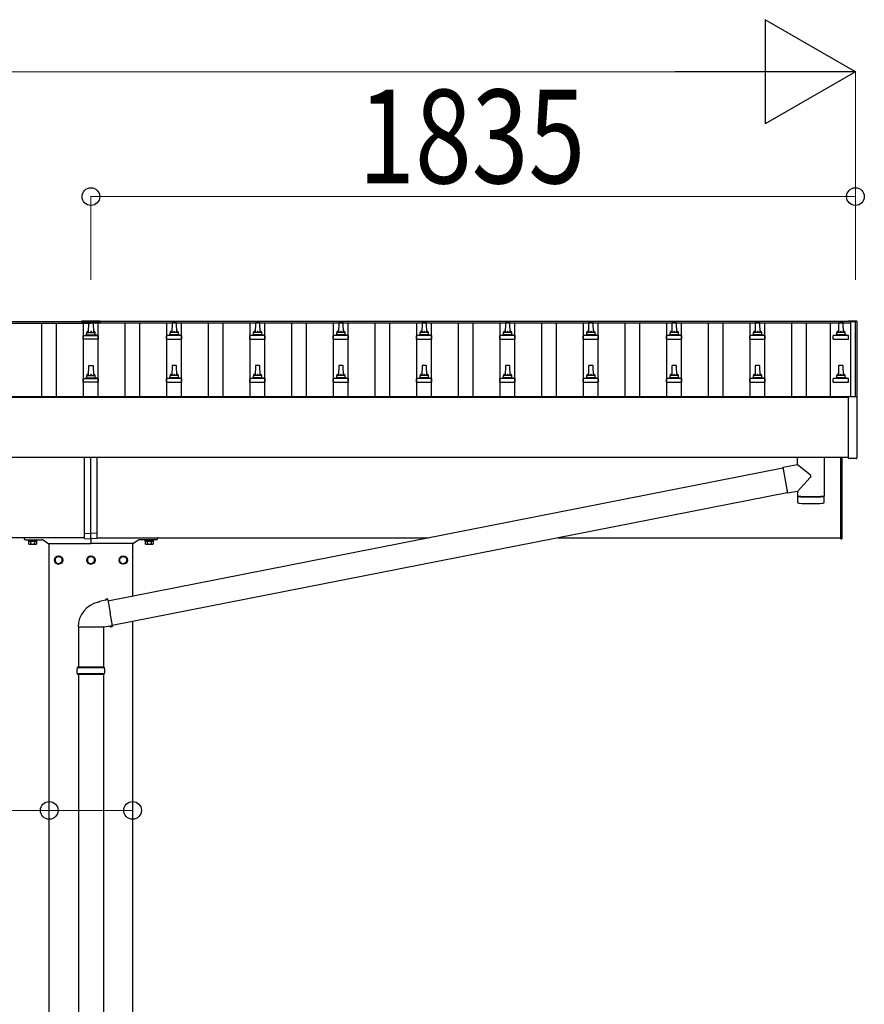
# Model space of a CAD drawing. Units: millimetres. Extents: x 0 to 42050, y 0 to 29700.
# Drawn here: x 12296 to 14323, y 16453 to 18818 of the extents above; entities that cross this region are included whole.
import ezdxf

# ---------------------------------------------------------------- set-up
doc = ezdxf.new("R2010")
doc.units = ezdxf.units.MM
for name, color, linetype, lineweight in [('YKK_13', 4, 'Continuous', 30), ('YKK_A1', 4, 'Continuous', 30), ('YKK_D', 6, 'Continuous', 13)]:
    doc.layers.add(name, color=color, linetype=linetype, lineweight=lineweight)
doc.styles.add('text-b', font='extslim2.shx', dxfattribs={"width": 0.8, "bigfont": 'extfont2.shx'})

msp = doc.modelspace()

# ---------------------------------------------------------------- linework, layer by layer
at = {"layer": 'YKK_13'}
for p, q in [((12444.1, 18094.2), (12444.1, 18091.3)), ((12489.1, 18094.2), (12444.1, 18094.2)), ((12489.1, 18092.3), (12444.1, 18092.3)), ((12489.1, 18094.2), (12489.1, 18091.3)), ((14285, 18094), (14284.9, 18094)), ((14284.9, 18093.2), (14284.9, 18093.8)), ((14284.9, 18093.1), (14284.9, 18093.2)), ((14285.2, 18094.2), (14285, 18094.1)), ((14285, 18094.1), (14285, 18094)), ((14285.3, 18094.2), (14285.2, 18094.2)), ((14285.4, 18094.3), (14285.3, 18094.3)), ((14285.3, 18094.3), (14285.3, 18094.2)), ((14285.5, 18094.3), (14285.4, 18094.3)), ((14285.7, 18094.3), (14285.5, 18094.3)), ((14285.9, 18094.3), (14285.7, 18094.3)), ((14303.9, 18094.3), (14285.9, 18094.3)), ((14304, 18094.3), (14303.9, 18094.3)), ((14304.2, 18094.3), (14304, 18094.3)), ((14304.4, 18094.3), (14304.2, 18094.3)), ((14304.5, 18094.3), (14304.4, 18094.3)), ((14304.4, 18094.3), (14304.4, 18094.3)), ((14304.5, 18094.2), (14304.5, 18094.3)), ((14304.6, 18094.2), (14304.5, 18094.2)), ((14304.7, 18094.2), (14304.6, 18094.2)), ((14304.8, 18094.1), (14304.7, 18094.2)), ((14304.9, 18093.9), (14304.8, 18094.1)), ((14304.9, 18093.8), (14304.9, 18093.9)), ((14304.9, 18093.8), (14304.9, 18093.2)), ((14304.9, 18093.2), (14304.9, 17912.8)), ((12489.1, 18091.3), (12444.1, 18091.3)), ((12460.6, 18066.6), (12461.3, 18090.2)), ((12462.3, 18091.1), (12470.9, 18091.1)), ((12471.9, 18090.2), (12472.6, 18066.6)), ((12661.3, 18090.2), (12660.6, 18066.6)), ((12670.9, 18091.1), (12662.3, 18091.1)), ((12672.6, 18066.6), (12671.9, 18090.2)), ((12861.3, 18090.2), (12860.6, 18066.6)), ((12870.9, 18091.1), (12862.3, 18091.1)), ((12872.6, 18066.6), (12871.9, 18090.2)), ((13061.3, 18090.2), (13060.6, 18066.6)), ((13070.9, 18091.1), (13062.3, 18091.1)), ((13072.6, 18066.6), (13071.9, 18090.2)), ((13261.3, 18090.2), (13260.6, 18066.6)), ((13270.9, 18091.1), (13262.3, 18091.1)), ((13272.6, 18066.6), (13271.9, 18090.2)), ((13461.3, 18090.2), (13460.6, 18066.6)), ((13470.9, 18091.1), (13462.3, 18091.1)), ((13472.6, 18066.6), (13471.9, 18090.2)), ((13661.3, 18090.2), (13660.6, 18066.6)), ((13670.9, 18091.1), (13662.3, 18091.1)), ((13672.6, 18066.6), (13671.9, 18090.2)), ((13861.3, 18090.2), (13860.6, 18066.6)), ((13870.9, 18091.1), (13862.3, 18091.1)), ((13872.6, 18066.6), (13871.9, 18090.2)), ((14061.3, 18090.2), (14060.6, 18066.6)), ((14070.9, 18091.1), (14062.3, 18091.1)), ((14072.6, 18066.6), (14071.9, 18090.2)), ((14261.3, 18090.2), (14260.6, 18066.6)), ((14270.9, 18091.1), (14262.3, 18091.1)), ((14272.6, 18066.6), (14271.9, 18090.2)), ((12448.3, 18051.1), (12448.3, 18058.9)), ((12484.8, 18051.1), (12448.3, 18051.1)), ((12448.7, 18059.6), (12484.5, 18059.6)), ((12449.1, 18059.8), (12455.8, 18061.5)), ((12456.2, 18061.6), (12477, 18061.6)), ((12456.6, 18062.4), (12456.6, 18066.6)), ((12457.6, 18066.6), (12475.6, 18066.6)), ((12476.6, 18062.4), (12476.6, 18066.6)), ((12484.1, 18059.8), (12477.4, 18061.5)), ((12484.8, 18051.1), (12484.8, 18058.9)), ((12648.3, 18051.1), (12648.3, 18058.9)), ((12648.3, 18051.1), (12684.8, 18051.1)), ((12684.5, 18059.6), (12648.7, 18059.6)), ((12649.1, 18059.8), (12655.8, 18061.5)), ((12677, 18061.6), (12656.2, 18061.6)), ((12656.6, 18062.4), (12656.6, 18066.6)), ((12675.6, 18066.6), (12657.6, 18066.6)), ((12676.6, 18062.4), (12676.6, 18066.6)), ((12684.1, 18059.8), (12677.4, 18061.5)), ((12684.8, 18051.1), (12684.8, 18058.9)), ((12848.3, 18051.1), (12848.3, 18058.9)), ((12848.3, 18051.1), (12884.8, 18051.1)), ((12884.5, 18059.6), (12848.7, 18059.6)), ((12849.1, 18059.8), (12855.8, 18061.5)), ((12877, 18061.6), (12856.2, 18061.6)), ((12856.6, 18062.4), (12856.6, 18066.6)), ((12875.6, 18066.6), (12857.6, 18066.6)), ((12876.6, 18062.4), (12876.6, 18066.6)), ((12884.1, 18059.8), (12877.4, 18061.5)), ((12884.8, 18051.1), (12884.8, 18058.9)), ((13048.3, 18051.1), (13048.3, 18058.9)), ((13048.3, 18051.1), (13084.8, 18051.1)), ((13084.5, 18059.6), (13048.7, 18059.6)), ((13049.1, 18059.8), (13055.8, 18061.5)), ((13077, 18061.6), (13056.2, 18061.6)), ((13056.6, 18062.4), (13056.6, 18066.6)), ((13075.6, 18066.6), (13057.6, 18066.6)), ((13076.6, 18062.4), (13076.6, 18066.6)), ((13084.1, 18059.8), (13077.4, 18061.5)), ((13084.8, 18051.1), (13084.8, 18058.9)), ((13248.3, 18051.1), (13248.3, 18058.9)), ((13248.3, 18051.1), (13284.8, 18051.1)), ((13284.5, 18059.6), (13248.7, 18059.6)), ((13249.1, 18059.8), (13255.8, 18061.5)), ((13277, 18061.6), (13256.2, 18061.6)), ((13256.6, 18062.4), (13256.6, 18066.6)), ((13275.6, 18066.6), (13257.6, 18066.6)), ((13276.6, 18062.4), (13276.6, 18066.6)), ((13284.1, 18059.8), (13277.4, 18061.5)), ((13284.8, 18051.1), (13284.8, 18058.9)), ((13448.3, 18051.1), (13448.3, 18058.9)), ((13448.3, 18051.1), (13484.8, 18051.1)), ((13484.5, 18059.6), (13448.7, 18059.6)), ((13449.1, 18059.8), (13455.8, 18061.5)), ((13477, 18061.6), (13456.2, 18061.6)), ((13456.6, 18062.4), (13456.6, 18066.6)), ((13475.6, 18066.6), (13457.6, 18066.6)), ((13476.6, 18062.4), (13476.6, 18066.6)), ((13484.1, 18059.8), (13477.4, 18061.5)), ((13484.8, 18051.1), (13484.8, 18058.9)), ((13648.3, 18051.1), (13648.3, 18058.9)), ((13648.3, 18051.1), (13684.8, 18051.1)), ((13684.5, 18059.6), (13648.7, 18059.6)), ((13649.1, 18059.8), (13655.8, 18061.5)), ((13677, 18061.6), (13656.2, 18061.6)), ((13656.6, 18062.4), (13656.6, 18066.6)), ((13675.6, 18066.6), (13657.6, 18066.6)), ((13676.6, 18062.4), (13676.6, 18066.6)), ((13684.1, 18059.8), (13677.4, 18061.5)), ((13684.8, 18051.1), (13684.8, 18058.9)), ((13848.3, 18051.1), (13848.3, 18058.9)), ((13848.3, 18051.1), (13884.8, 18051.1)), ((13884.5, 18059.6), (13848.7, 18059.6)), ((13849.1, 18059.8), (13855.8, 18061.5)), ((13877, 18061.6), (13856.2, 18061.6)), ((13856.6, 18062.4), (13856.6, 18066.6)), ((13875.6, 18066.6), (13857.6, 18066.6)), ((13876.6, 18062.4), (13876.6, 18066.6)), ((13884.1, 18059.8), (13877.4, 18061.5)), ((13884.8, 18051.1), (13884.8, 18058.9)), ((14048.3, 18051.1), (14048.3, 18058.9)), ((14048.3, 18051.1), (14084.8, 18051.1)), ((14084.5, 18059.6), (14048.7, 18059.6)), ((14049.1, 18059.8), (14055.8, 18061.5)), ((14077, 18061.6), (14056.2, 18061.6)), ((14056.6, 18062.4), (14056.6, 18066.6)), ((14075.6, 18066.6), (14057.6, 18066.6)), ((14076.6, 18062.4), (14076.6, 18066.6)), ((14084.1, 18059.8), (14077.4, 18061.5)), ((14084.8, 18051.1), (14084.8, 18058.9)), ((14248.3, 18051.1), (14248.3, 18058.9)), ((14248.3, 18051.1), (14284.8, 18051.1)), ((14284.5, 18059.6), (14248.7, 18059.6)), ((14249.1, 18059.8), (14255.8, 18061.5)), ((14277, 18061.6), (14256.2, 18061.6)), ((14256.6, 18062.4), (14256.6, 18066.6)), ((14275.6, 18066.6), (14257.6, 18066.6)), ((14276.6, 18062.4), (14276.6, 18066.6)), ((14284.1, 18059.8), (14277.4, 18061.5)), ((14284.8, 18051.1), (14284.8, 18058.9)), ((12460.6, 17963.3), (12461.3, 17986.8)), ((12462.3, 17987.8), (12470.9, 17987.8)), ((12471.9, 17986.8), (12472.6, 17963.3)), ((12661.3, 17986.8), (12660.6, 17963.3)), ((12670.9, 17987.8), (12662.3, 17987.8)), ((12672.6, 17963.3), (12671.9, 17986.8)), ((12861.3, 17986.8), (12860.6, 17963.3)), ((12870.9, 17987.8), (12862.3, 17987.8)), ((12872.6, 17963.3), (12871.9, 17986.8)), ((13061.3, 17986.8), (13060.6, 17963.3)), ((13070.9, 17987.8), (13062.3, 17987.8)), ((13072.6, 17963.3), (13071.9, 17986.8)), ((13261.3, 17986.8), (13260.6, 17963.3)), ((13270.9, 17987.8), (13262.3, 17987.8)), ((13272.6, 17963.3), (13271.9, 17986.8)), ((13461.3, 17986.8), (13460.6, 17963.3)), ((13470.9, 17987.8), (13462.3, 17987.8)), ((13472.6, 17963.3), (13471.9, 17986.8)), ((13661.3, 17986.8), (13660.6, 17963.3)), ((13670.9, 17987.8), (13662.3, 17987.8)), ((13672.6, 17963.3), (13671.9, 17986.8)), ((13861.3, 17986.8), (13860.6, 17963.3)), ((13870.9, 17987.8), (13862.3, 17987.8)), ((13872.6, 17963.3), (13871.9, 17986.8)), ((14061.3, 17986.8), (14060.6, 17963.3)), ((14070.9, 17987.8), (14062.3, 17987.8)), ((14072.6, 17963.3), (14071.9, 17986.8)), ((14261.3, 17986.8), (14260.6, 17963.3)), ((14270.9, 17987.8), (14262.3, 17987.8)), ((14272.6, 17963.3), (14271.9, 17986.8)), ((12448.3, 17947.8), (12448.3, 17955.5)), ((12448.7, 17956.3), (12484.5, 17956.3)), ((12449.1, 17956.5), (12455.8, 17958.1)), ((12456.2, 17958.3), (12477, 17958.3)), ((12456.6, 17959.1), (12456.6, 17963.3)), ((12457.6, 17963.3), (12475.6, 17963.3)), ((12476.6, 17959.1), (12476.6, 17963.3)), ((12484.1, 17956.5), (12477.4, 17958.1)), ((12484.8, 17947.8), (12484.8, 17955.5)), ((12648.3, 17947.8), (12648.3, 17955.5)), ((12684.5, 17956.3), (12648.7, 17956.3)), ((12649.1, 17956.5), (12655.8, 17958.1)), ((12677, 17958.3), (12656.2, 17958.3)), ((12656.6, 17959.1), (12656.6, 17963.3)), ((12675.6, 17963.3), (12657.6, 17963.3)), ((12676.6, 17959.1), (12676.6, 17963.3)), ((12684.1, 17956.5), (12677.4, 17958.1)), ((12684.8, 17947.8), (12684.8, 17955.5)), ((12848.3, 17947.8), (12848.3, 17955.5)), ((12884.5, 17956.3), (12848.7, 17956.3)), ((12849.1, 17956.5), (12855.8, 17958.1)), ((12877, 17958.3), (12856.2, 17958.3)), ((12856.6, 17959.1), (12856.6, 17963.3)), ((12875.6, 17963.3), (12857.6, 17963.3)), ((12876.6, 17959.1), (12876.6, 17963.3)), ((12884.1, 17956.5), (12877.4, 17958.1)), ((12884.8, 17947.8), (12884.8, 17955.5)), ((13048.3, 17947.8), (13048.3, 17955.5)), ((13084.5, 17956.3), (13048.7, 17956.3)), ((13049.1, 17956.5), (13055.8, 17958.1)), ((13077, 17958.3), (13056.2, 17958.3)), ((13056.6, 17959.1), (13056.6, 17963.3)), ((13075.6, 17963.3), (13057.6, 17963.3)), ((13076.6, 17959.1), (13076.6, 17963.3)), ((13084.1, 17956.5), (13077.4, 17958.1)), ((13084.8, 17947.8), (13084.8, 17955.5)), ((13248.3, 17947.8), (13248.3, 17955.5)), ((13284.5, 17956.3), (13248.7, 17956.3)), ((13249.1, 17956.5), (13255.8, 17958.1)), ((13277, 17958.3), (13256.2, 17958.3)), ((13256.6, 17959.1), (13256.6, 17963.3)), ((13275.6, 17963.3), (13257.6, 17963.3)), ((13276.6, 17959.1), (13276.6, 17963.3)), ((13284.1, 17956.5), (13277.4, 17958.1)), ((13284.8, 17947.8), (13284.8, 17955.5)), ((13448.3, 17947.8), (13448.3, 17955.5)), ((13484.5, 17956.3), (13448.7, 17956.3)), ((13449.1, 17956.5), (13455.8, 17958.1)), ((13477, 17958.3), (13456.2, 17958.3)), ((13456.6, 17959.1), (13456.6, 17963.3)), ((13475.6, 17963.3), (13457.6, 17963.3)), ((13476.6, 17959.1), (13476.6, 17963.3)), ((13484.1, 17956.5), (13477.4, 17958.1)), ((13484.8, 17947.8), (13484.8, 17955.5)), ((13648.3, 17947.8), (13648.3, 17955.5)), ((13684.5, 17956.3), (13648.7, 17956.3)), ((13649.1, 17956.5), (13655.8, 17958.1)), ((13677, 17958.3), (13656.2, 17958.3)), ((13656.6, 17959.1), (13656.6, 17963.3)), ((13675.6, 17963.3), (13657.6, 17963.3)), ((13676.6, 17959.1), (13676.6, 17963.3)), ((13684.1, 17956.5), (13677.4, 17958.1)), ((13684.8, 17947.8), (13684.8, 17955.5)), ((13848.3, 17947.8), (13848.3, 17955.5)), ((13884.5, 17956.3), (13848.7, 17956.3)), ((13849.1, 17956.5), (13855.8, 17958.1)), ((13877, 17958.3), (13856.2, 17958.3)), ((13856.6, 17959.1), (13856.6, 17963.3)), ((13875.6, 17963.3), (13857.6, 17963.3)), ((13876.6, 17959.1), (13876.6, 17963.3)), ((13884.1, 17956.5), (13877.4, 17958.1)), ((13884.8, 17947.8), (13884.8, 17955.5)), ((14048.3, 17947.8), (14048.3, 17955.5)), ((14084.5, 17956.3), (14048.7, 17956.3)), ((14049.1, 17956.5), (14055.8, 17958.1)), ((14077, 17958.3), (14056.2, 17958.3)), ((14056.6, 17959.1), (14056.6, 17963.3)), ((14075.6, 17963.3), (14057.6, 17963.3)), ((14076.6, 17959.1), (14076.6, 17963.3)), ((14084.1, 17956.5), (14077.4, 17958.1)), ((14084.8, 17947.8), (14084.8, 17955.5)), ((14248.3, 17947.8), (14248.3, 17955.5)), ((14284.5, 17956.3), (14248.7, 17956.3)), ((14249.1, 17956.5), (14255.8, 17958.1)), ((14277, 17958.3), (14256.2, 17958.3)), ((14256.6, 17959.1), (14256.6, 17963.3)), ((14275.6, 17963.3), (14257.6, 17963.3)), ((14276.6, 17959.1), (14276.6, 17963.3)), ((14284.1, 17956.5), (14277.4, 17958.1)), ((14284.8, 17947.8), (14284.8, 17955.5)), ((12484.8, 17947.8), (12448.3, 17947.8)), ((12648.3, 17947.8), (12684.8, 17947.8)), ((12848.3, 17947.8), (12884.8, 17947.8)), ((13048.3, 17947.8), (13084.8, 17947.8)), ((13248.3, 17947.8), (13284.8, 17947.8)), ((13448.3, 17947.8), (13484.8, 17947.8)), ((13648.3, 17947.8), (13684.8, 17947.8)), ((13848.3, 17947.8), (13884.8, 17947.8)), ((14048.3, 17947.8), (14084.8, 17947.8)), ((14248.3, 17947.8), (14284.8, 17947.8)), ((14284.9, 17764.8), (14284.9, 17912.8)), ((14285.4, 17913.3), (14285.9, 17913.3)), ((14285.9, 17913.3), (14303.9, 17913.3)), ((14303.9, 17913.3), (14304.4, 17913.3)), ((14304.9, 17912.8), (14304.9, 17764.8)), ((12451.6, 17584.4), (12451.6, 17766.9)), ((12466.6, 17585), (12466.6, 17766.9)), ((12481.6, 17584.4), (12481.6, 17766.9)), ((14162.6, 17749.5), (14162.6, 17766.9)), ((14226.6, 17766.9), (14226.6, 17673.9)), ((14266.6, 17571.5), (14266.6, 17766.9)), ((14268.6, 17766.9), (14268.6, 17571.5)), ((14304.4, 17764.3), (14285.4, 17764.3)), ((12507.6, 17422.6), (14127.5, 17741.5)), ((14127.2, 17743.3), (14162.6, 17749.5)), ((14127.2, 17743.3), (14138.2, 17680.6)), ((14162.6, 17749.5), (14192.7, 17725.7)), ((14162.6, 17684.8), (14193, 17718.4)), ((12518, 17363.5), (14137.9, 17682.4)), ((14162.6, 17684.8), (14138.2, 17680.6)), ((14162.6, 17684.8), (14162.6, 17673.9)), ((14162.6, 17672.9), (14162.8, 17659.9)), ((14167.1, 17673.6), (14167.1, 17672.6)), ((14222.1, 17673.6), (14222.1, 17672.6)), ((14226.4, 17659.9), (14226.6, 17672.9)), ((12451.6, 17584.4), (12466.6, 17585)), ((12451.6, 17571.7), (12451.6, 17584.4)), ((12451.6, 17571.7), (12466.6, 17571)), ((12481.6, 17584.4), (12466.6, 17585)), ((12466.6, 17571), (12466.6, 17585)), ((12481.6, 17571.7), (12466.6, 17571)), ((12481.6, 17571.7), (12481.6, 17584.4)), ((12315.6, 17569), (12315.6, 17567.4)), ((12315.6, 17567.4), (12337.6, 17567.4)), ((12316.8, 17565.6), (12316.8, 17559.4)), ((12316.8, 17565.6), (12336.4, 17565.6)), ((12318.1, 17558.6), (12316.8, 17559.4)), ((12318, 17567.4), (12318, 17565.6)), ((12335.2, 17567.4), (12318, 17567.4)), ((12318, 17565.6), (12335.2, 17565.6)), ((12318.1, 17558.6), (12335.1, 17558.6)), ((12321.7, 17565.6), (12321.7, 17559.4)), ((12331.5, 17565.6), (12331.5, 17559.4)), ((12335.1, 17558.6), (12336.4, 17559.4)), ((12335.2, 17565.6), (12335.2, 17567.4)), ((12336.4, 17565.6), (12336.4, 17559.4)), ((12337.6, 17567.4), (12337.6, 17569)), ((12595.6, 17569), (12595.6, 17567.4)), ((12595.6, 17567.4), (12617.6, 17567.4)), ((12596.8, 17565.6), (12596.8, 17559.4)), ((12596.8, 17565.6), (12616.4, 17565.6)), ((12598.1, 17558.6), (12596.8, 17559.4)), ((12598, 17567.4), (12598, 17565.6)), ((12615.2, 17567.4), (12598, 17567.4)), ((12598, 17565.6), (12615.2, 17565.6)), ((12598.1, 17558.6), (12615.1, 17558.6)), ((12601.7, 17565.6), (12601.7, 17559.4)), ((12611.5, 17565.6), (12611.5, 17559.4)), ((12615.1, 17558.6), (12616.4, 17559.4)), ((12615.2, 17565.6), (12615.2, 17567.4)), ((12616.4, 17565.6), (12616.4, 17559.4)), ((12617.6, 17567.4), (12617.6, 17569)), ((14266.6, 17571.5), (14268.6, 17571.5)), ((12485.9, 17419.3), (12483.8, 17418.9)), ((12487.6, 17421), (12485.9, 17419.3)), ((12502.1, 17423.8), (12487.6, 17421)), ((12502.5, 17426.1), (12502.1, 17423.8)), ((12507.2, 17424.8), (12502.1, 17423.8)), ((12506.1, 17426.8), (12502.5, 17426.1)), ((12507.2, 17424.8), (12506.1, 17426.8)), ((12507.2, 17424.8), (12512.7, 17393.4)), ((12518.3, 17362), (12512.7, 17393.4)), ((12436, 17359.5), (12497.2, 17359.5)), ((12436.6, 17359.5), (12436.6, 17263)), ((12498.5, 17358.9), (12496.3, 17359.9)), ((12496.6, 17359.5), (12496.6, 17263)), ((12513.1, 17361.2), (12498.5, 17358.9)), ((12518.3, 17362), (12513.1, 17361.2)), ((12514.3, 17359.2), (12513.1, 17361.2)), ((12517.9, 17359.8), (12514.3, 17359.2)), ((12518.3, 17362), (12517.9, 17359.8)), ((12499.6, 17261), (12433.6, 17261)), ((12499.6, 17247), (12433.6, 17247)), ((12498.6, 17263), (12434.6, 17263)), ((12434.6, 17263), (12434.6, 17261)), ((12434.6, 17245), (12434.6, 17247)), ((12498.6, 17245), (12434.6, 17245)), ((12436.6, 17245), (12436.6, 16405.5)), ((12496.6, 17245), (12496.6, 16405.5)), ((12498.6, 17263), (12498.6, 17261)), ((12498.6, 17245), (12498.6, 17247))]:
    msp.add_line(p, q, dxfattribs=at)
at = {"layer": 'YKK_13', "ltscale": 2}
for p, q in [((12306.6, 17573), (12306.6, 17572)), ((12451.6, 17574), (12307.6, 17574)), ((12481.6, 17574), (12625.6, 17574)), ((12626.6, 17573), (12626.6, 17572)), ((12389.1, 17529.9), (12380.6, 17525)), ((12380.6, 17525), (12380.6, 17515.1)), ((12397.6, 17525), (12389.1, 17529.9)), ((12397.6, 17515.1), (12397.6, 17525)), ((12466.6, 17529.9), (12458.1, 17525)), ((12458.1, 17525), (12458.1, 17515.1)), ((12475.1, 17525), (12466.6, 17529.9)), ((12475.1, 17515.1), (12475.1, 17525)), ((12535.6, 17525), (12544.1, 17529.9)), ((12535.6, 17515.1), (12535.6, 17525)), ((12544.1, 17529.9), (12552.6, 17525)), ((12552.6, 17525), (12552.6, 17515.1)), ((12380.6, 17515.1), (12389.1, 17510.2)), ((12389.1, 17510.2), (12397.6, 17515.1)), ((12397.7, 17520.3), (12397.6, 17520.3)), ((12397.7, 17519.8), (12397.6, 17519.8)), ((12458.1, 17515.1), (12466.6, 17510.2)), ((12466.6, 17510.2), (12475.1, 17515.1)), ((12475.2, 17520.3), (12475.1, 17520.3)), ((12475.2, 17519.8), (12475.1, 17519.8)), ((12535.5, 17520.3), (12535.6, 17520.3)), ((12535.5, 17519.8), (12535.6, 17519.8)), ((12544.1, 17510.2), (12535.6, 17515.1)), ((12552.6, 17515.1), (12544.1, 17510.2))]:
    msp.add_line(p, q, dxfattribs=at)
at = {"layer": 'YKK_13', "ltscale": 0.5}
for p, q in [((12309.6, 17569), (12349.2, 17569)), ((12352.6, 17568), (12363.3, 17560.6)), ((12365, 17560), (12465.6, 17560)), ((12466.6, 17571), (12466.6, 17561)), ((12466.6, 17571), (12466.6, 17561)), ((12568.2, 17560), (12467.6, 17560)), ((12580.6, 17568), (12569.9, 17560.6)), ((12623.6, 17569), (12584, 17569))]:
    msp.add_line(p, q, dxfattribs=at)
at = {"layer": 'YKK_13', "ltscale": 2}
for centre, radius in [((12389.1, 17520), 10), ((12389.1, 17520), 8.5), ((12466.6, 17520), 10), ((12466.6, 17520), 8.5), ((12544.1, 17520), 10), ((12544.1, 17520), 8.5)]:
    msp.add_circle(centre, radius, dxfattribs=at)
at = {"layer": 'YKK_13'}
for centre, radius, start, end in [((14285.4, 18093.8), 0.499, 156.4992, 179.9993), ((12460.7, 18066), 4.13, 90, 171.1763), ((12462.3, 18090.1), 1, 90, 178.6051), ((12469.9, 18066.6), 4.83, 133.6028, 180), ((12463.3, 18066.6), 4.83, 0, 46.3972), ((12470.9, 18090.1), 1, 1.3949, 90), ((12472.5, 18066), 4.13, 8.8237, 90), ((12660.7, 18066), 4.13, 90, 171.1763), ((12662.3, 18090.1), 1, 90, 178.6051), ((12669.9, 18066.6), 4.83, 133.6028, 180), ((12663.3, 18066.6), 4.83, 0, 46.3972), ((12670.9, 18090.1), 1, 1.3949, 90), ((12672.5, 18066), 4.13, 8.8237, 90), ((12860.7, 18066), 4.13, 90, 171.1763), ((12862.3, 18090.1), 1, 90, 178.6051), ((12869.9, 18066.6), 4.83, 133.6028, 180), ((12863.3, 18066.6), 4.83, 0, 46.3972), ((12870.9, 18090.1), 1, 1.3949, 90), ((12872.5, 18066), 4.13, 8.8237, 90), ((13060.7, 18066), 4.13, 90, 171.1763), ((13062.3, 18090.1), 1, 90, 178.6051), ((13069.9, 18066.6), 4.83, 133.6028, 180), ((13063.3, 18066.6), 4.83, 0, 46.3972), ((13070.9, 18090.1), 1, 1.3949, 90), ((13072.5, 18066), 4.13, 8.8237, 90), ((13260.7, 18066), 4.13, 90, 171.1763), ((13262.3, 18090.1), 1, 90, 178.6051), ((13269.9, 18066.6), 4.83, 133.6028, 180), ((13263.3, 18066.6), 4.83, 0, 46.3972), ((13270.9, 18090.1), 1, 1.3949, 90), ((13272.5, 18066), 4.13, 8.8237, 90), ((13460.7, 18066), 4.13, 90, 171.1763), ((13462.3, 18090.1), 1, 90, 178.6051), ((13469.9, 18066.6), 4.83, 133.6028, 180), ((13463.3, 18066.6), 4.83, 0, 46.3972), ((13470.9, 18090.1), 1, 1.3949, 90), ((13472.5, 18066), 4.13, 8.8237, 90), ((13660.7, 18066), 4.13, 90, 171.1763), ((13662.3, 18090.1), 1, 90, 178.6051), ((13669.9, 18066.6), 4.83, 133.6028, 180), ((13663.3, 18066.6), 4.83, 0, 46.3972), ((13670.9, 18090.1), 1, 1.3949, 90), ((13672.5, 18066), 4.13, 8.8237, 90), ((13860.7, 18066), 4.13, 90, 171.1763), ((13862.3, 18090.1), 1, 90, 178.6051), ((13869.9, 18066.6), 4.83, 133.6028, 180), ((13863.3, 18066.6), 4.83, 0, 46.3972), ((13870.9, 18090.1), 1, 1.3949, 90), ((13872.5, 18066), 4.13, 8.8237, 90), ((14060.7, 18066), 4.13, 90, 171.1763), ((14062.3, 18090.1), 1, 90, 178.6051), ((14069.9, 18066.6), 4.83, 133.6028, 180), ((14063.3, 18066.6), 4.83, 0, 46.3972), ((14070.9, 18090.1), 1, 1.3949, 90), ((14072.5, 18066), 4.13, 8.8237, 90), ((14260.7, 18066), 4.13, 90, 171.1763), ((14262.3, 18090.1), 1, 90, 178.6051), ((14269.9, 18066.6), 4.83, 133.6028, 180), ((14263.3, 18066.6), 4.83, 0, 46.3972), ((14270.9, 18090.1), 1, 1.3949, 90), ((14272.5, 18066), 4.13, 8.8237, 90), ((12449.3, 18058.9), 1, 103.627, 180), ((12455.6, 18062.4), 1, 283.627, 0), ((12457.6, 18065.6), 1, 90, 180), ((12475.6, 18065.6), 1, 0, 90), ((12477.6, 18062.4), 1, 180, 256.373), ((12483.8, 18058.9), 1, 0, 76.373), ((12649.3, 18058.9), 1, 103.627, 180), ((12655.6, 18062.4), 1, 283.627, 0), ((12657.6, 18065.6), 1, 90, 180), ((12675.6, 18065.6), 1, 0, 90), ((12677.6, 18062.4), 1, 180, 256.373), ((12683.8, 18058.9), 1, 0, 76.373), ((12849.3, 18058.9), 1, 103.627, 180), ((12855.6, 18062.4), 1, 283.627, 0), ((12857.6, 18065.6), 1, 90, 180), ((12875.6, 18065.6), 1, 0, 90), ((12877.6, 18062.4), 1, 180, 256.373), ((12883.8, 18058.9), 1, 0, 76.373), ((13049.3, 18058.9), 1, 103.627, 180), ((13055.6, 18062.4), 1, 283.627, 0), ((13057.6, 18065.6), 1, 90, 180), ((13075.6, 18065.6), 1, 0, 90), ((13077.6, 18062.4), 1, 180, 256.373), ((13083.8, 18058.9), 1, 0, 76.373), ((13249.3, 18058.9), 1, 103.627, 180), ((13255.6, 18062.4), 1, 283.627, 0), ((13257.6, 18065.6), 1, 90, 180), ((13275.6, 18065.6), 1, 0, 90), ((13277.6, 18062.4), 1, 180, 256.373), ((13283.8, 18058.9), 1, 0, 76.373), ((13449.3, 18058.9), 1, 103.627, 180), ((13455.6, 18062.4), 1, 283.627, 0), ((13457.6, 18065.6), 1, 90, 180), ((13475.6, 18065.6), 1, 0, 90), ((13477.6, 18062.4), 1, 180, 256.373), ((13483.8, 18058.9), 1, 0, 76.373), ((13649.3, 18058.9), 1, 103.627, 180), ((13655.6, 18062.4), 1, 283.627, 0), ((13657.6, 18065.6), 1, 90, 180), ((13675.6, 18065.6), 1, 0, 90), ((13677.6, 18062.4), 1, 180, 256.373), ((13683.8, 18058.9), 1, 0, 76.373), ((13849.3, 18058.9), 1, 103.627, 180), ((13855.6, 18062.4), 1, 283.627, 0), ((13857.6, 18065.6), 1, 90, 180), ((13875.6, 18065.6), 1, 0, 90), ((13877.6, 18062.4), 1, 180, 256.373), ((13883.8, 18058.9), 1, 0, 76.373), ((14049.3, 18058.9), 1, 103.627, 180), ((14055.6, 18062.4), 1, 283.627, 0), ((14057.6, 18065.6), 1, 90, 180), ((14075.6, 18065.6), 1, 0, 90), ((14077.6, 18062.4), 1, 180, 256.373), ((14083.8, 18058.9), 1, 0, 76.373), ((14249.3, 18058.9), 1, 103.627, 180), ((14255.6, 18062.4), 1, 283.627, 0), ((14257.6, 18065.6), 1, 90, 180), ((14275.6, 18065.6), 1, 0, 90), ((14277.6, 18062.4), 1, 180, 256.373), ((14283.8, 18058.9), 1, 0, 76.373), ((12462.3, 17986.8), 1, 90, 178.6051), ((12470.9, 17986.8), 1, 1.3949, 90), ((12662.3, 17986.8), 1, 90, 178.6051), ((12670.9, 17986.8), 1, 1.3949, 90), ((12862.3, 17986.8), 1, 90, 178.6051), ((12870.9, 17986.8), 1, 1.3949, 90), ((13062.3, 17986.8), 1, 90, 178.6051), ((13070.9, 17986.8), 1, 1.3949, 90), ((13262.3, 17986.8), 1, 90, 178.6051), ((13270.9, 17986.8), 1, 1.3949, 90), ((13462.3, 17986.8), 1, 90, 178.6051), ((13470.9, 17986.8), 1, 1.3949, 90), ((13662.3, 17986.8), 1, 90, 178.6051), ((13670.9, 17986.8), 1, 1.3949, 90), ((13862.3, 17986.8), 1, 90, 178.6051), ((13870.9, 17986.8), 1, 1.3949, 90), ((14062.3, 17986.8), 1, 90, 178.6051), ((14070.9, 17986.8), 1, 1.3949, 90), ((14262.3, 17986.8), 1, 90, 178.6051), ((14270.9, 17986.8), 1, 1.3949, 90), ((12449.3, 17955.5), 1, 103.627, 180), ((12455.6, 17959.1), 1, 283.627, 0), ((12460.7, 17962.7), 4.13, 90, 171.1763), ((12457.6, 17962.3), 1, 90, 180), ((12469.9, 17963.3), 4.83, 133.6028, 180), ((12463.3, 17963.3), 4.83, 0, 46.3972), ((12472.5, 17962.7), 4.13, 8.8237, 90), ((12475.6, 17962.3), 1, 0, 90), ((12477.6, 17959.1), 1, 180, 256.373), ((12483.8, 17955.5), 1, 0, 76.373), ((12649.3, 17955.5), 1, 103.627, 180), ((12655.6, 17959.1), 1, 283.627, 0), ((12660.7, 17962.7), 4.13, 90, 171.1763), ((12657.6, 17962.3), 1, 90, 180), ((12669.9, 17963.3), 4.83, 133.6028, 180), ((12663.3, 17963.3), 4.83, 0, 46.3972), ((12672.5, 17962.7), 4.13, 8.8237, 90), ((12675.6, 17962.3), 1, 0, 90), ((12677.6, 17959.1), 1, 180, 256.373), ((12683.8, 17955.5), 1, 0, 76.373), ((12849.3, 17955.5), 1, 103.627, 180), ((12855.6, 17959.1), 1, 283.627, 0), ((12860.7, 17962.7), 4.13, 90, 171.1763), ((12857.6, 17962.3), 1, 90, 180), ((12869.9, 17963.3), 4.83, 133.6028, 180), ((12863.3, 17963.3), 4.83, 0, 46.3972), ((12872.5, 17962.7), 4.13, 8.8237, 90), ((12875.6, 17962.3), 1, 0, 90), ((12877.6, 17959.1), 1, 180, 256.373), ((12883.8, 17955.5), 1, 0, 76.373), ((13049.3, 17955.5), 1, 103.627, 180), ((13055.6, 17959.1), 1, 283.627, 0), ((13060.7, 17962.7), 4.13, 90, 171.1763), ((13057.6, 17962.3), 1, 90, 180), ((13069.9, 17963.3), 4.83, 133.6028, 180), ((13063.3, 17963.3), 4.83, 0, 46.3972), ((13072.5, 17962.7), 4.13, 8.8237, 90), ((13075.6, 17962.3), 1, 0, 90), ((13077.6, 17959.1), 1, 180, 256.373), ((13083.8, 17955.5), 1, 0, 76.373), ((13249.3, 17955.5), 1, 103.627, 180), ((13255.6, 17959.1), 1, 283.627, 0), ((13260.7, 17962.7), 4.13, 90, 171.1763), ((13257.6, 17962.3), 1, 90, 180), ((13269.9, 17963.3), 4.83, 133.6028, 180), ((13263.3, 17963.3), 4.83, 0, 46.3972), ((13272.5, 17962.7), 4.13, 8.8237, 90), ((13275.6, 17962.3), 1, 0, 90), ((13277.6, 17959.1), 1, 180, 256.373), ((13283.8, 17955.5), 1, 0, 76.373), ((13449.3, 17955.5), 1, 103.627, 180), ((13455.6, 17959.1), 1, 283.627, 0), ((13460.7, 17962.7), 4.13, 90, 171.1763), ((13457.6, 17962.3), 1, 90, 180), ((13469.9, 17963.3), 4.83, 133.6028, 180), ((13463.3, 17963.3), 4.83, 0, 46.3972), ((13472.5, 17962.7), 4.13, 8.8237, 90), ((13475.6, 17962.3), 1, 0, 90), ((13477.6, 17959.1), 1, 180, 256.373), ((13483.8, 17955.5), 1, 0, 76.373), ((13649.3, 17955.5), 1, 103.627, 180), ((13655.6, 17959.1), 1, 283.627, 0), ((13660.7, 17962.7), 4.13, 90, 171.1763), ((13657.6, 17962.3), 1, 90, 180), ((13669.9, 17963.3), 4.83, 133.6028, 180), ((13663.3, 17963.3), 4.83, 0, 46.3972), ((13672.5, 17962.7), 4.13, 8.8237, 90), ((13675.6, 17962.3), 1, 0, 90), ((13677.6, 17959.1), 1, 180, 256.373), ((13683.8, 17955.5), 1, 0, 76.373), ((13849.3, 17955.5), 1, 103.627, 180), ((13855.6, 17959.1), 1, 283.627, 0), ((13860.7, 17962.7), 4.13, 90, 171.1763), ((13857.6, 17962.3), 1, 90, 180), ((13869.9, 17963.3), 4.83, 133.6028, 180), ((13863.3, 17963.3), 4.83, 0, 46.3972), ((13872.5, 17962.7), 4.13, 8.8237, 90), ((13875.6, 17962.3), 1, 0, 90), ((13877.6, 17959.1), 1, 180, 256.373), ((13883.8, 17955.5), 1, 0, 76.373), ((14049.3, 17955.5), 1, 103.627, 180), ((14055.6, 17959.1), 1, 283.627, 0), ((14060.7, 17962.7), 4.13, 90, 171.1763), ((14057.6, 17962.3), 1, 90, 180), ((14069.9, 17963.3), 4.83, 133.6028, 180), ((14063.3, 17963.3), 4.83, 0, 46.3972), ((14072.5, 17962.7), 4.13, 8.8237, 90), ((14075.6, 17962.3), 1, 0, 90), ((14077.6, 17959.1), 1, 180, 256.373), ((14083.8, 17955.5), 1, 0, 76.373), ((14249.3, 17955.5), 1, 103.627, 180), ((14255.6, 17959.1), 1, 283.627, 0), ((14260.7, 17962.7), 4.13, 90, 171.1763), ((14257.6, 17962.3), 1, 90, 180), ((14269.9, 17963.3), 4.83, 133.6028, 180), ((14263.3, 17963.3), 4.83, 0, 46.3972), ((14272.5, 17962.7), 4.13, 8.8237, 90), ((14275.6, 17962.3), 1, 0, 90), ((14277.6, 17959.1), 1, 180, 256.373), ((14283.8, 17955.5), 1, 0, 76.373), ((14285.4, 17912.8), 0.5, 90, 180), ((14304.4, 17912.8), 0.5, 0, 90), ((14285.4, 17764.8), 0.5, 180, 270), ((14304.4, 17764.8), 0.5, 270, 0), ((14189.5, 17721.9), 5, 315.026, 49.3445), ((14194.6, 18153.6), 480.8, 266.1838, 273.8162), ((14194.6, 18152.6), 480.8, 266.1838, 273.8162), ((14166.2, 17660.2), 3.43, 183.9021, 262.9901), ((14194.6, 18175.6), 519.7, 266.822, 273.1764), ((14223, 17660.2), 3.43, 277.0835, 356.0869), ((12319.2, 17563), 4.34, 235.6158, 304.3842), ((12326.6, 17574.9), 16.2, 252.412, 287.588), ((12334, 17563), 4.34, 235.6158, 304.3842), ((12599.2, 17563), 4.34, 235.6158, 304.3842), ((12606.6, 17574.9), 16.2, 252.412, 287.588), ((12614, 17563), 4.34, 235.6158, 304.3842), ((12496.3, 17359.9), 60.3, 102, 180.3751), ((12482.3, 17254), 49.3, 171.8288, 180), ((12482.3, 17254), 49.3, 180, 188.1713), ((12450.8, 17254), 49.3, 360, 8.1712), ((12450.8, 17254), 49.3, 351.8287, 360)]:
    msp.add_arc(centre, radius, start, end, dxfattribs=at)
at = {"layer": 'YKK_13', "ltscale": 2}
for centre, radius, start, end in [((12307.6, 17573), 1, 90, 180), ((12625.6, 17573), 1, 0, 90), ((12389.1, 17520), 8.6, 111.254, 128.746), ((12389.1, 17520), 8.6, 51.254, 68.746), ((12466.6, 17520), 8.6, 111.254, 128.746), ((12466.6, 17520), 8.6, 51.254, 68.746), ((12544.1, 17520), 8.6, 111.254, 128.746), ((12544.1, 17520), 8.6, 51.254, 68.746), ((12389.1, 17520), 8.6, 171.254, 188.746), ((12389.1, 17520), 8.6, 231.254, 248.746), ((12389.1, 17520), 8.6, 291.254, 308.746), ((12389.1, 17520), 8.6, 1.6658, 8.746), ((12389.1, 17520), 8.6, 351.254, 358.3342), ((12466.6, 17520), 8.6, 171.254, 188.746), ((12466.6, 17520), 8.6, 231.254, 248.746), ((12466.6, 17520), 8.6, 291.254, 308.746), ((12466.6, 17520), 8.6, 1.6658, 8.746), ((12466.6, 17520), 8.6, 351.254, 358.3342), ((12544.1, 17520), 8.6, 171.254, 178.3342), ((12544.1, 17520), 8.6, 181.6658, 188.746), ((12544.1, 17520), 8.6, 231.254, 248.746), ((12544.1, 17520), 8.6, 291.254, 308.746), ((12544.1, 17520), 8.6, 351.254, 8.746)]:
    msp.add_arc(centre, radius, start, end, dxfattribs=at)
at = {"layer": 'YKK_13', "ltscale": 0.5}
for centre, radius, start, end in [((12309.6, 17572), 3, 180, 270), ((12623.6, 17572), 3, 270, 0), ((12349.2, 17563), 6, 55.3048, 90), ((12365, 17563), 3, 235.3048, 270), ((12465.6, 17561), 1, 270, 0), ((12467.6, 17561), 1, 180, 270), ((12568.2, 17563), 3, 270, 304.6952), ((12584, 17563), 6, 90, 124.6952)]:
    msp.add_arc(centre, radius, start, end, dxfattribs=at)
at = {"layer": 'YKK_A1'}
for p, q in [((4643.6, 18093.2), (12444.1, 18093.2)), ((14289.6, 18093.2), (12489.1, 18093.2)), ((14289.6, 18093.2), (14289.6, 18089.6)), ((14289.6, 18092.1), (14289.6, 17913.3)), ((14301.6, 18092.1), (14289.6, 18092.1)), ((14301.6, 17913.3), (14301.6, 18092.1)), ((4643.6, 18089.6), (12466.6, 18089.6)), ((12349.1, 17913.5), (12349.1, 18089.6)), ((12384.1, 17913.5), (12384.1, 18089.6)), ((12449.1, 17914.5), (12449.1, 18089.6)), ((12466.6, 18091.3), (12466.6, 18089.6)), ((14289.6, 18089.6), (12466.6, 18089.6)), ((12484.1, 17914.5), (12484.1, 18089.6)), ((12549.1, 17913.5), (12549.1, 18089.6)), ((12584.1, 17913.5), (12584.1, 18089.6)), ((12649.1, 17913.5), (12649.1, 18089.6)), ((12684.1, 17913.5), (12684.1, 18089.6)), ((12749.1, 17913.5), (12749.1, 18089.6)), ((12784.1, 17913.5), (12784.1, 18089.6)), ((12849.1, 17913.5), (12849.1, 18089.6)), ((12884.1, 17913.5), (12884.1, 18089.6)), ((12949.1, 17913.5), (12949.1, 18089.6)), ((12984.1, 17913.5), (12984.1, 18089.6)), ((13049.1, 17913.5), (13049.1, 18089.6)), ((13084.1, 17913.5), (13084.1, 18089.6)), ((13149.1, 17913.5), (13149.1, 18089.6)), ((13184.1, 17913.5), (13184.1, 18089.6)), ((13249.1, 17913.5), (13249.1, 18089.6)), ((13284.1, 17913.5), (13284.1, 18089.6)), ((13349.1, 17913.5), (13349.1, 18089.6)), ((13384.1, 17913.5), (13384.1, 18089.6)), ((13449.1, 17913.5), (13449.1, 18089.6)), ((13484.1, 17913.5), (13484.1, 18089.6)), ((13549.1, 17913.5), (13549.1, 18089.6)), ((13584.1, 17913.5), (13584.1, 18089.6)), ((13649.1, 17913.5), (13649.1, 18089.6)), ((13684.1, 17913.5), (13684.1, 18089.6)), ((13749.1, 17913.5), (13749.1, 18089.6)), ((13784.1, 17913.5), (13784.1, 18089.6)), ((13849.1, 17913.5), (13849.1, 18089.6)), ((13884.1, 17913.5), (13884.1, 18089.6)), ((13949.1, 17913.5), (13949.1, 18089.6)), ((13984.1, 17913.5), (13984.1, 18089.6)), ((14049.1, 17913.5), (14049.1, 18089.6)), ((14084.1, 17913.5), (14084.1, 18089.6)), ((14149.1, 17913.5), (14149.1, 18089.6)), ((14184.1, 17913.5), (14184.1, 18089.6)), ((14241.6, 17913.5), (14241.6, 18089.5)), ((10676.6, 17913.3), (14289.6, 17913.3)), ((10676.6, 17911.8), (14284.9, 17911.8)), ((12451.6, 17574), (10681.6, 17574)), ((12481.6, 17574), (13277, 17574)), ((13587.6, 17574), (14266.6, 17574)), ((12366.6, 14771), (12366.6, 17560)), ((12566.6, 17560), (12566.6, 17434.2)), ((12566.6, 17373), (12566.6, 14771))]:
    msp.add_line(p, q, dxfattribs=at)
at = {"layer": 'YKK_A1', "ltscale": 25}
msp.add_line((14284.9, 17766.9), (10676.6, 17766.9), dxfattribs=at)
at = {"layer": 'YKK_D', "lineweight": -2}
for p, q in [((14301.6, 18693.2), (14085.1, 18818.2)), ((14085.1, 18818.2), (14085.1, 18568.2)), ((14301.6, 18693.2), (13868.6, 18693.2)), ((14301.6, 18693.2), (14085.1, 18568.2))]:
    msp.add_line(p, q, dxfattribs=at)
at = {"layer": 'YKK_D'}
for p, q in [((4881.6, 18693.2), (14051.6, 18693.2)), ((14301.6, 18193.2), (14301.6, 18694.2)), ((12466.6, 18193.2), (12466.6, 18394.2)), ((12466.6, 18393.2), (14301.6, 18393.2)), ((14301.6, 18193.2), (14301.6, 18394.2)), ((12366.6, 16919), (11793.6, 16919)), ((12566.6, 16919), (12366.6, 16919))]:
    msp.add_line(p, q, dxfattribs=at)
at = {"layer": 'YKK_D', "linetype": 'ByBlock', "lineweight": -2}
for centre in [(12466.6, 18393.2), (14301.6, 18393.2), (12366.6, 16919), (12566.6, 16919)]:
    msp.add_circle(centre, 21.2, dxfattribs=at)

# ---------------------------------------------------------------- texts
at = {"layer": 'YKK_D', "style": 'text-b', "width": 0.8}
msp.add_text('1835', height=225, dxfattribs=at).set_placement((13108.1, 18425.2))

doc.saveas('drawing.dxf')
